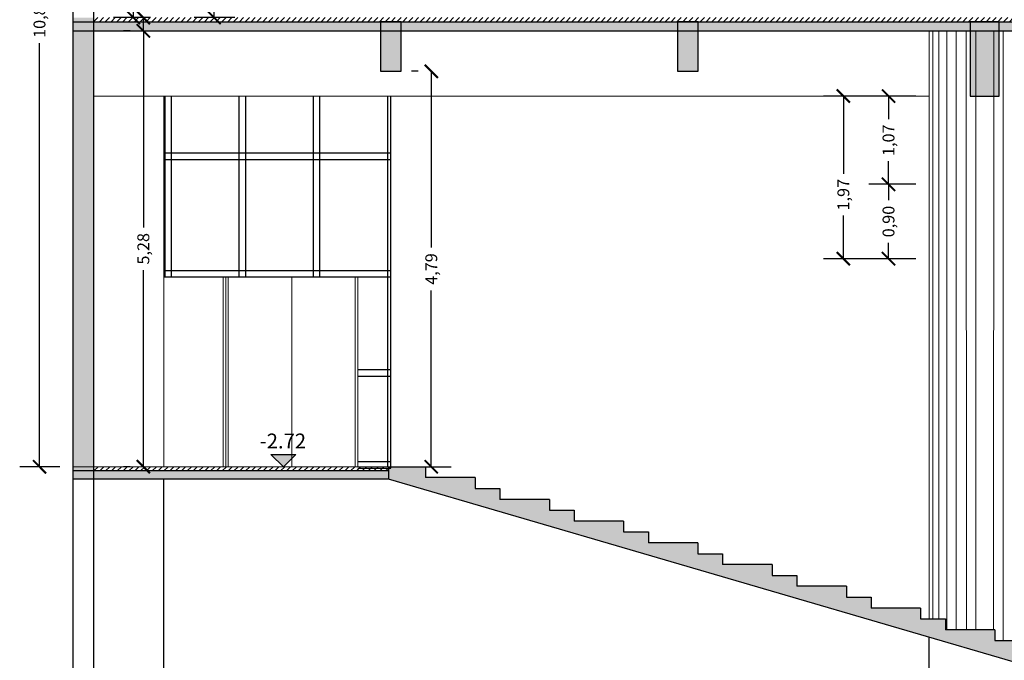
# Model space of a CAD drawing. Units: inches. Extents: x 2399 to 109535, y -2417 to 29940.
# Drawn here: x 54924 to 54936, y 4554 to 4561 of the extents above; entities that cross this region are included whole.
import ezdxf

# ---------------------------------------------------------------- set-up
doc = ezdxf.new("R2010")
doc.units = ezdxf.units.IN
doc.header["$MEASUREMENT"] = 0
doc.header["$PDMODE"] = 3
for name, color, linetype in [('CONTRAPISOS', 7, 'Continuous'), ('cotas', 253, 'Continuous'), ('FUNDACION', 7, 'Continuous'), ('NIVELES', 30, 'Continuous'), ('TABIQUE', 7, 'Continuous'), ('VIGA', 4, 'Continuous'), ('VISTA', 253, 'Continuous')]:
    doc.layers.add(name, color=color, linetype=linetype)
doc.layers.add('VISTA 1', color=5, linetype='Continuous', lineweight=13)
doc.layers.add('VISTA 2', color=1, linetype='Continuous', lineweight=9)
doc.styles.add('Arial', font='arial.ttf')
doc.styles.get("Standard").update_dxf_attribs({"font": 'txt', "bigfont": 'BIGFONT.SHX'})
doc.dimstyles.new('Copy of Standard', dxfattribs={"dimscale": 0.8, "dimtxt": 0.18, "dimasz": 0.2, "dimexe": 0.3, "dimexo": 0.2, "dimgap": 0.09, "dimtad": 0, "dimzin": 0, "dimtxsty": 'Arial', "dimblk": 'ARCHTICK', "dimcen": 0.09, "dimclrd": 256, "dimclre": 256, "dimclrt": 256, "dimadec": 0, "dimazin": 0, "dimtfac": 1, "dimtofl": 0, "dimtmove": 1, "dimatfit": 3, "dimldrblk": 'ARCHTICK', "dimfxl": 0, "dimtolj": 1, "dimtzin": 0, "dimlwd": -1, "dimlwe": -1, "dimarcsym": 0})
pattern_1 = [(45, (0, 0), (-0.03535533906, 0.03535533906), [])]

# ---------------------------------------------------------------- blocks, each defined once
blk = doc.blocks.new('NIVELCORTE')
at = {"layer": 'NIVELES', "ltscale": 1.5}
blk.add_hatch(color=256, dxfattribs=at).paths.add_polyline_path([(-0.431, 0.15), (-0.731, 0.15), (-0.581, 0)])
at = {"layer": 'NIVELES', "color": 30, "linetype": 'Continuous'}
for p, q in [((-0.731, 0.15), (-0.431, 0.15)), ((-0.581, 0), (-0.731, 0.15)), ((-0.581, 0), (-0.431, 0.15))]:
    blk.add_line(p, q, dxfattribs=at)
blk = doc.blocks.new('_ArchTick')
at = {"color": 0, "linetype": 'ByBlock', "const_width": 0.15}
blk.add_lwpolyline([(-0.5, -0.5), (0.5, 0.5)], dxfattribs=at)
blk = doc.blocks.new('*D908')
at = {"layer": 'cotas', "ltscale": 1.5}
for p, q in [((54928.511, 4560.863), (54928.431, 4560.863)), ((54928.671, 4560.863), (54928.671, 4558.73)), ((54928.671, 4556.073), (54928.671, 4558.206)), ((54928.214, 4556.073), (54928.911, 4556.073))]:
    blk.add_line(p, q, dxfattribs=at)
at = {"layer": 'Defpoints', "color": 0, "ltscale": 1.5}
for p in [(54928.671, 4560.863), (54928.054, 4556.073), (54928.671, 4556.073)]:
    blk.add_point(p, dxfattribs=at)
at = {"layer": 'cotas', "ltscale": 1.5, "xscale": 0.16, "yscale": 0.16, "zscale": 0.16}
for p, rotation in [((54928.671, 4560.863), 90), ((54928.671, 4556.073), 270)]:
    blk.add_blockref('_ArchTick', p, dxfattribs=dict(at, rotation=rotation))
at = {"layer": 'cotas', "ltscale": 1.5, "insert": (54928.671, 4558.468), "char_height": 0.144, "attachment_point": 5, "rotation": 90, "style": 'Arial'}
blk.add_mtext('\\A1;4,79', dxfattribs=at)
blk = doc.blocks.new('*D909')
at = {"layer": 'cotas', "ltscale": 1.5}
for p, q in [((54925.021, 4561.353), (54924.941, 4561.353)), ((54925.181, 4561.353), (54925.181, 4558.972)), ((54925.181, 4556.073), (54925.181, 4558.454)), ((54925.021, 4556.073), (54924.941, 4556.073))]:
    blk.add_line(p, q, dxfattribs=at)
at = {"layer": 'Defpoints', "color": 0, "ltscale": 1.5}
for p in [(54925.181, 4561.353), (54925.181, 4561.353), (54925.181, 4556.073)]:
    blk.add_point(p, dxfattribs=at)
at = {"layer": 'cotas', "ltscale": 1.5, "xscale": 0.16, "yscale": 0.16, "zscale": 0.16}
for p, rotation in [((54925.181, 4561.353), 90), ((54925.181, 4556.073), 270)]:
    blk.add_blockref('_ArchTick', p, dxfattribs=dict(at, rotation=rotation))
at = {"layer": 'cotas', "ltscale": 1.5, "insert": (54925.181, 4558.713), "char_height": 0.144, "attachment_point": 5, "rotation": 90, "style": 'Arial'}
blk.add_mtext('\\A1;5,28', dxfattribs=at)
blk = doc.blocks.new('*D910')
at = {"layer": 'cotas', "ltscale": 1.5}
for p, q in [((54925.021, 4561.513), (54924.941, 4561.513)), ((54925.181, 4561.353), (54925.181, 4561.513)), ((54925.021, 4561.353), (54924.941, 4561.353))]:
    blk.add_line(p, q, dxfattribs=at)
at = {"layer": 'Defpoints', "color": 0, "ltscale": 1.5}
for p in [(54925.181, 4561.513), (54925.181, 4561.513), (54925.181, 4561.353)]:
    blk.add_point(p, dxfattribs=at)
at = {"layer": 'cotas', "ltscale": 1.5, "xscale": 0.16, "yscale": 0.16, "zscale": 0.16}
for p, rotation in [((54925.181, 4561.513), 90), ((54925.181, 4561.353), 270)]:
    blk.add_blockref('_ArchTick', p, dxfattribs=dict(at, rotation=rotation))
at = {"layer": 'cotas', "ltscale": 1.5, "insert": (54925.032, 4561.831), "char_height": 0.144, "attachment_point": 5, "rotation": 90, "style": 'Arial'}
blk.add_mtext('\\A1;0,16', dxfattribs=at)
blk = doc.blocks.new('*D912')
at = {"layer": 'cotas', "ltscale": 1.5}
for p, q in [((54924.169, 4566.953), (54923.682, 4566.953)), ((54923.922, 4566.953), (54923.922, 4561.821)), ((54923.922, 4556.073), (54923.922, 4561.205)), ((54924.169, 4556.073), (54923.682, 4556.073))]:
    blk.add_line(p, q, dxfattribs=at)
at = {"layer": 'Defpoints', "color": 0, "ltscale": 1.5}
for p in [(54923.922, 4566.953), (54924.329, 4566.953), (54924.329, 4556.073)]:
    blk.add_point(p, dxfattribs=at)
at = {"layer": 'cotas', "ltscale": 1.5, "xscale": 0.16, "yscale": 0.16, "zscale": 0.16}
for p, rotation in [((54923.922, 4566.953), 90), ((54923.922, 4556.073), 270)]:
    blk.add_blockref('_ArchTick', p, dxfattribs=dict(at, rotation=rotation))
at = {"layer": 'cotas', "ltscale": 1.5, "insert": (54923.922, 4561.513), "char_height": 0.144, "attachment_point": 5, "rotation": 90, "style": 'Arial'}
blk.add_mtext('\\A1;10,88', dxfattribs=at)
blk = doc.blocks.new('*D1003')
at = {"layer": 'cotas', "ltscale": 1.5}
for p, q in [((54925.269, 4566.952), (54924.821, 4566.952)), ((54925.061, 4566.952), (54925.061, 4564.491)), ((54925.061, 4561.513), (54925.061, 4563.974)), ((54925.269, 4561.513), (54924.821, 4561.513))]:
    blk.add_line(p, q, dxfattribs=at)
at = {"layer": 'Defpoints', "color": 0, "ltscale": 1.5}
for p in [(54925.061, 4566.952), (54925.429, 4566.952), (54925.429, 4561.513)]:
    blk.add_point(p, dxfattribs=at)
at = {"layer": 'cotas', "ltscale": 1.5, "xscale": 0.16, "yscale": 0.16, "zscale": 0.16}
for p, rotation in [((54925.061, 4566.952), 90), ((54925.061, 4561.513), 270)]:
    blk.add_blockref('_ArchTick', p, dxfattribs=dict(at, rotation=rotation))
at = {"layer": 'cotas', "ltscale": 1.5, "insert": (54925.061, 4564.232), "char_height": 0.144, "attachment_point": 5, "rotation": 90, "style": 'Arial'}
blk.add_mtext('\\A1;5,44', dxfattribs=at)
blk = doc.blocks.new('*D1008')
at = {"layer": 'cotas', "ltscale": 1.5}
for p, q in [((54926.29, 4563.813), (54925.799, 4563.813)), ((54926.039, 4563.813), (54926.039, 4562.923)), ((54926.039, 4561.513), (54926.039, 4562.403)), ((54926.29, 4561.513), (54925.799, 4561.513))]:
    blk.add_line(p, q, dxfattribs=at)
at = {"layer": 'Defpoints', "color": 0, "ltscale": 1.5}
for p in [(54926.039, 4563.813), (54926.45, 4563.813), (54926.45, 4561.513)]:
    blk.add_point(p, dxfattribs=at)
at = {"layer": 'cotas', "ltscale": 1.5, "xscale": 0.16, "yscale": 0.16, "zscale": 0.16}
for p, rotation in [((54926.039, 4563.813), 90), ((54926.039, 4561.513), 270)]:
    blk.add_blockref('_ArchTick', p, dxfattribs=dict(at, rotation=rotation))
at = {"layer": 'cotas', "ltscale": 1.5, "insert": (54926.039, 4562.663), "char_height": 0.144, "attachment_point": 5, "rotation": 90, "style": 'Arial'}
blk.add_mtext('\\A1;2,30', dxfattribs=at)
blk = doc.blocks.new('*D1133')
at = {"layer": 'cotas', "ltscale": 1.5}
for p, q in [((54934.544, 4560.563), (54933.426, 4560.563)), ((54933.666, 4560.563), (54933.666, 4559.62)), ((54933.666, 4558.593), (54933.666, 4559.116)), ((54934.544, 4558.593), (54933.426, 4558.593))]:
    blk.add_line(p, q, dxfattribs=at)
at = {"layer": 'Defpoints', "color": 0, "ltscale": 1.5}
for p in [(54934.704, 4560.563), (54933.666, 4558.593), (54934.704, 4558.593)]:
    blk.add_point(p, dxfattribs=at)
at = {"layer": 'cotas', "ltscale": 1.5, "xscale": 0.16, "yscale": 0.16, "zscale": 0.16}
for p, rotation in [((54933.666, 4560.563), 90), ((54933.666, 4558.593), 270)]:
    blk.add_blockref('_ArchTick', p, dxfattribs=dict(at, rotation=rotation))
at = {"layer": 'cotas', "ltscale": 1.5, "insert": (54933.666, 4559.368), "char_height": 0.144, "attachment_point": 5, "rotation": 90, "style": 'Arial'}
blk.add_mtext('\\A1;1,97', dxfattribs=at)
blk = doc.blocks.new('*D1134')
at = {"layer": 'cotas', "ltscale": 1.5}
for p, q in [((54934.544, 4559.494), (54933.973, 4559.494)), ((54934.213, 4559.494), (54934.213, 4559.302)), ((54934.213, 4558.593), (54934.213, 4558.785)), ((54934.544, 4558.593), (54933.973, 4558.593))]:
    blk.add_line(p, q, dxfattribs=at)
at = {"layer": 'Defpoints', "color": 0, "ltscale": 1.5}
for p in [(54934.704, 4559.494), (54934.213, 4558.593), (54934.704, 4558.593)]:
    blk.add_point(p, dxfattribs=at)
at = {"layer": 'cotas', "ltscale": 1.5, "xscale": 0.16, "yscale": 0.16, "zscale": 0.16}
for p, rotation in [((54934.213, 4559.494), 90), ((54934.213, 4558.593), 270)]:
    blk.add_blockref('_ArchTick', p, dxfattribs=dict(at, rotation=rotation))
at = {"layer": 'cotas', "ltscale": 1.5, "insert": (54934.213, 4559.043), "char_height": 0.144, "attachment_point": 5, "rotation": 90, "style": 'Arial'}
blk.add_mtext('\\A1;0,90', dxfattribs=at)
blk = doc.blocks.new('*D1135')
at = {"layer": 'cotas', "ltscale": 1.5}
for p, q in [((54934.544, 4560.563), (54933.973, 4560.563)), ((54934.213, 4560.563), (54934.213, 4560.281)), ((54934.213, 4559.494), (54934.213, 4559.776)), ((54934.42, 4559.494), (54933.973, 4559.494))]:
    blk.add_line(p, q, dxfattribs=at)
at = {"layer": 'Defpoints', "color": 0, "ltscale": 1.5}
for p in [(54934.213, 4560.563), (54934.704, 4560.563), (54934.58, 4559.494)]:
    blk.add_point(p, dxfattribs=at)
at = {"layer": 'cotas', "ltscale": 1.5, "xscale": 0.16, "yscale": 0.16, "zscale": 0.16}
for p, rotation in [((54934.213, 4560.563), 90), ((54934.213, 4559.494), 270)]:
    blk.add_blockref('_ArchTick', p, dxfattribs=dict(at, rotation=rotation))
at = {"layer": 'cotas', "ltscale": 1.5, "insert": (54934.213, 4560.028), "char_height": 0.144, "attachment_point": 5, "rotation": 90, "style": 'Arial'}
blk.add_mtext('\\A1;1,07', dxfattribs=at)

msp = doc.modelspace()

# ---------------------------------------------------------------- hatches: boundary and pattern name
at = {"layer": 'CONTRAPISOS', "ltscale": 1.5}
h = msp.add_hatch(dxfattribs=at)
h.set_pattern_fill('_USER', color=1, scale=0.05, angle=45, style=0, pattern_type=0)
h.set_pattern_definition(pattern_1)
h.paths.add_polyline_path([(54946.179, 4561.513), (54924.579, 4561.513), (54924.579, 4561.463), (54946.179, 4561.463)])
at = {"layer": 'CONTRAPISOS'}
for points in [[(54924.579, 4561.463), (54924.579, 4561.353), (54946.179, 4561.353), (54946.179, 4561.463)], [(54928.152, 4556.023), (54924.329, 4556.023), (54924.329, 4555.923), (54928.152, 4555.923)], [(54936.402, 4553.836), (54935.802, 4553.836), (54935.802, 4553.967), (54935.502, 4553.967), (54935.502, 4554.099), (54934.902, 4554.099), (54934.902, 4554.23), (54934.602, 4554.23), (54934.602, 4554.362), (54934.002, 4554.362), (54934.002, 4554.494), (54933.702, 4554.494), (54933.702, 4554.625), (54933.102, 4554.625), (54933.102, 4554.757), (54932.802, 4554.757), (54932.802, 4554.888), (54932.202, 4554.888), (54932.202, 4555.02), (54931.902, 4555.02), (54931.902, 4555.152), (54931.302, 4555.152), (54931.302, 4555.283), (54931.002, 4555.283), (54931.002, 4555.415), (54930.402, 4555.415), (54930.402, 4555.546), (54930.102, 4555.546), (54930.102, 4555.678), (54929.502, 4555.678), (54929.502, 4555.81), (54929.202, 4555.81), (54929.202, 4555.941), (54928.602, 4555.941), (54928.602, 4556.073), (54928.152, 4556.073), (54928.152, 4555.923), (54942.102, 4551.843), (54942.102, 4552.125), (54941.802, 4552.125), (54941.802, 4552.256), (54941.202, 4552.256), (54941.202, 4552.388), (54940.902, 4552.388), (54940.902, 4552.52), (54940.302, 4552.52), (54940.302, 4552.651), (54940.002, 4552.651), (54940.002, 4552.783), (54939.402, 4552.783), (54939.402, 4552.914), (54939.102, 4552.914), (54939.102, 4553.046), (54938.502, 4553.046), (54938.502, 4553.178), (54938.202, 4553.178), (54938.202, 4553.309), (54937.602, 4553.309), (54937.602, 4553.441), (54937.302, 4553.441), (54937.302, 4553.572), (54936.702, 4553.572), (54936.702, 4553.704), (54936.402, 4553.704)]]:
    msp.add_hatch(color=256, dxfattribs=at).paths.add_polyline_path(points)
at = {"layer": 'CONTRAPISOS', "ltscale": 1.5}
h = msp.add_hatch(dxfattribs=at)
h.set_pattern_fill('_USER', color=1, scale=0.05, angle=45, style=0, pattern_type=0)
h.set_pattern_definition(pattern_1)
h.paths.add_polyline_path([(54928.152, 4556.073), (54924.579, 4556.073), (54924.579, 4556.023), (54928.152, 4556.023)])
at = {"layer": 'TABIQUE'}
h = msp.add_hatch(color=256, dxfattribs=at)
h.paths.add_polyline_path([(54924.329, 4561.513), (54924.329, 4561.463), (54924.579, 4561.463), (54924.579, 4561.513)])
h.paths.add_polyline_path([(54924.579, 4561.353), (54924.579, 4561.463), (54924.329, 4561.463), (54924.329, 4561.363), (54924.329, 4561.353)])
for points in [[(54924.579, 4561.353), (54924.329, 4561.353), (54924.329, 4556.073), (54924.579, 4556.073)], [(54924.579, 4556.023), (54924.579, 4556.073), (54924.329, 4556.073), (54924.329, 4556.023)]]:
    msp.add_hatch(color=256, dxfattribs=at).paths.add_polyline_path(points)
at = {"layer": 'VIGA'}
for points in [[(54928.054, 4560.863), (54928.304, 4560.863), (54928.304, 4561.463), (54928.054, 4561.463)], [(54931.654, 4560.863), (54931.904, 4560.863), (54931.904, 4561.463), (54931.654, 4561.463)], [(54935.554, 4561.463), (54935.204, 4561.463), (54935.204, 4560.563), (54935.554, 4560.563)]]:
    msp.add_hatch(color=256, dxfattribs=at).paths.add_polyline_path(points)

# ---------------------------------------------------------------- linework, layer by layer
at = {"layer": 'CONTRAPISOS'}
for p, q in [((54924.329, 4561.363), (54924.329, 4561.513)), ((54924.329, 4561.463), (54946.429, 4561.463)), ((54924.329, 4561.353), (54946.429, 4561.353)), ((54924.329, 4555.923), (54924.329, 4556.073)), ((54928.152, 4556.023), (54924.329, 4556.023)), ((54928.152, 4556.073), (54928.602, 4556.073)), ((54928.152, 4556.073), (54928.152, 4555.923)), ((54928.602, 4556.073), (54928.602, 4555.941)), ((54928.152, 4555.923), (54924.329, 4555.923)), ((54942.102, 4551.843), (54928.152, 4555.923)), ((54929.202, 4555.941), (54928.602, 4555.941)), ((54929.202, 4555.941), (54929.202, 4555.81)), ((54929.202, 4555.81), (54929.502, 4555.81)), ((54929.502, 4555.81), (54929.502, 4555.678)), ((54930.102, 4555.678), (54929.502, 4555.678)), ((54930.102, 4555.678), (54930.102, 4555.546)), ((54930.102, 4555.546), (54930.402, 4555.546)), ((54930.402, 4555.546), (54930.402, 4555.415)), ((54931.002, 4555.415), (54930.402, 4555.415)), ((54931.002, 4555.415), (54931.002, 4555.283)), ((54931.002, 4555.283), (54931.302, 4555.283)), ((54931.302, 4555.283), (54931.302, 4555.152)), ((54931.902, 4555.152), (54931.302, 4555.152)), ((54931.902, 4555.152), (54931.902, 4555.02)), ((54931.902, 4555.02), (54932.202, 4555.02)), ((54932.202, 4555.02), (54932.202, 4554.888)), ((54932.802, 4554.888), (54932.202, 4554.888)), ((54932.802, 4554.888), (54932.802, 4554.757)), ((54932.802, 4554.757), (54933.102, 4554.757)), ((54933.102, 4554.757), (54933.102, 4554.625)), ((54933.702, 4554.625), (54933.102, 4554.625)), ((54933.702, 4554.625), (54933.702, 4554.494)), ((54933.702, 4554.494), (54934.002, 4554.494)), ((54934.002, 4554.494), (54934.002, 4554.362)), ((54934.602, 4554.362), (54934.002, 4554.362)), ((54934.602, 4554.362), (54934.602, 4554.23)), ((54934.602, 4554.23), (54934.902, 4554.23)), ((54934.902, 4554.23), (54934.902, 4554.099)), ((54935.502, 4554.099), (54934.902, 4554.099)), ((54935.502, 4554.099), (54935.502, 4553.967)), ((54935.502, 4553.967), (54935.802, 4553.967))]:
    msp.add_line(p, q, dxfattribs=at)
at = {"layer": 'FUNDACION', "ltscale": 1.5}
for p, q in [((54924.329, 4550.293), (54924.329, 4555.923)), ((54924.579, 4550.293), (54924.579, 4555.923)), ((54925.429, 4549.593), (54925.429, 4555.923)), ((54934.704, 4549.593), (54934.704, 4554.007))]:
    msp.add_line(p, q, dxfattribs=at)
at = {"layer": 'TABIQUE'}
for p, q in [((54924.329, 4555.923), (54924.329, 4566.953)), ((54924.579, 4555.923), (54924.579, 4566.953)), ((54924.579, 4555.923), (54924.329, 4555.923))]:
    msp.add_line(p, q, dxfattribs=at)
at = {"layer": 'VIGA'}
for points in [[(54928.054, 4560.863), (54928.304, 4560.863), (54928.304, 4561.463), (54928.054, 4561.463)], [(54931.654, 4560.863), (54931.904, 4560.863), (54931.904, 4561.463), (54931.654, 4561.463)], [(54935.204, 4560.563), (54935.554, 4560.563), (54935.554, 4561.463), (54935.204, 4561.463)]]:
    msp.add_lwpolyline(points, close=True, dxfattribs=at)
at = {"layer": 'VISTA'}
for p, q in [((54925.44, 4560.563), (54925.44, 4558.373)), ((54925.518, 4560.563), (54925.518, 4558.373)), ((54926.34, 4560.563), (54926.34, 4558.373)), ((54926.418, 4560.563), (54926.418, 4558.373)), ((54927.24, 4560.563), (54927.24, 4558.373)), ((54927.318, 4560.563), (54927.318, 4558.373)), ((54928.14, 4560.563), (54928.14, 4556.073)), ((54928.179, 4556.057), (54928.179, 4560.563)), ((54925.429, 4559.874), (54928.179, 4559.874)), ((54925.429, 4559.796), (54928.179, 4559.796)), ((54925.429, 4558.451), (54928.179, 4558.451)), ((54925.429, 4558.373), (54928.179, 4558.373)), ((54927.779, 4557.25), (54928.179, 4557.25)), ((54927.779, 4557.172), (54928.179, 4557.172)), ((54927.779, 4556.135), (54928.179, 4556.135)), ((54927.779, 4556.057), (54928.179, 4556.057)), ((54928.152, 4556.073), (54928.179, 4556.073))]:
    msp.add_line(p, q, dxfattribs=at)
at = {"layer": 'VISTA 1'}
for p, q in [((54934.704, 4561.353), (54934.704, 4554.23)), ((54934.751, 4554.23), (54934.75, 4561.353)), ((54934.824, 4554.23), (54934.823, 4561.353)), ((54934.922, 4554.099), (54934.92, 4561.353)), ((54935.035, 4554.099), (54935.034, 4561.353)), ((54935.157, 4554.099), (54935.155, 4561.353)), ((54935.271, 4554.099), (54935.27, 4561.353)), ((54935.487, 4554.099), (54935.489, 4561.353)), ((54935.602, 4553.967), (54935.603, 4561.353)), ((54934.704, 4560.563), (54924.579, 4560.563)), ((54925.429, 4556.073), (54925.429, 4560.563)), ((54928.152, 4556.073), (54924.329, 4556.073))]:
    msp.add_line(p, q, dxfattribs=at)
at = {"layer": 'VISTA 2'}
for p, q in [((54927.779, 4558.373), (54925.429, 4558.373)), ((54926.147, 4558.373), (54926.147, 4556.073)), ((54926.179, 4558.373), (54926.179, 4556.073)), ((54926.211, 4558.373), (54926.211, 4556.073)), ((54926.979, 4558.373), (54926.979, 4556.073)), ((54927.747, 4558.373), (54927.747, 4556.073)), ((54927.779, 4558.373), (54927.779, 4556.073))]:
    msp.add_line(p, q, dxfattribs=at)

# ---------------------------------------------------------------- block references
at = {"layer": 'NIVELES'}
msp.add_blockref('NIVELCORTE', (54927.459, 4556.073), dxfattribs=at)

# ---------------------------------------------------------------- texts
at = {"layer": 'NIVELES', "color": 1, "insert": (54926.591, 4556.475), "char_height": 0.18, "attachment_point": 1}
msp.add_mtext('{\\fArial|b0|i0|c0|p34;-2.72}', dxfattribs=at)

# ---------------------------------------------------------------- dimensions: what is measured, and where the dimension line sits
at = {"layer": 'cotas'}
for base, p1, p2, picture, middle in [((54923.922, 4566.953), (54924.329, 4556.073), (54924.329, 4566.953), '*D912', (54923.922, 4561.513)), ((54925.061, 4566.952), (54925.429, 4561.513), (54925.429, 4566.952), '*D1003', (54925.061, 4564.232)), ((54926.039, 4563.813), (54926.45, 4561.513), (54926.45, 4563.813), '*D1008', (54926.039, 4562.663)), ((54925.181, 4561.353), (54925.181, 4556.073), (54925.181, 4561.353), '*D909', (54925.181, 4558.713)), ((54934.213, 4560.563), (54934.58, 4559.494), (54934.704, 4560.563), '*D1135', (54934.213, 4560.028)), ((54934.213, 4558.593), (54934.704, 4559.494), (54934.704, 4558.593), '*D1134', (54934.213, 4559.043))]:
    dim = msp.add_linear_dim(base=base, p1=p1, p2=p2, angle=90, dimstyle='Copy of Standard', dxfattribs=at)
    dim.commit()
    dim.dimension.update_dxf_attribs({"geometry": picture, "text_midpoint": middle})
for base, p1, p2, picture, middle in [((54925.181, 4561.513), (54925.181, 4561.353), (54925.181, 4561.513), '*D910', (54925.032, 4561.831)), ((54928.671, 4556.073), (54928.671, 4560.863), (54928.054, 4556.073), '*D908', (54928.671, 4558.468)), ((54933.666, 4558.593), (54934.704, 4560.563), (54934.704, 4558.593), '*D1133', (54933.666, 4559.368))]:
    dim = msp.add_linear_dim(base=base, p1=p1, p2=p2, angle=90, dimstyle='Copy of Standard', dxfattribs=at)
    dim.commit()
    dim.dimension.update_dxf_attribs({"geometry": picture, "text_midpoint": middle, "dimtype": 160})

doc.saveas('drawing.dxf')
